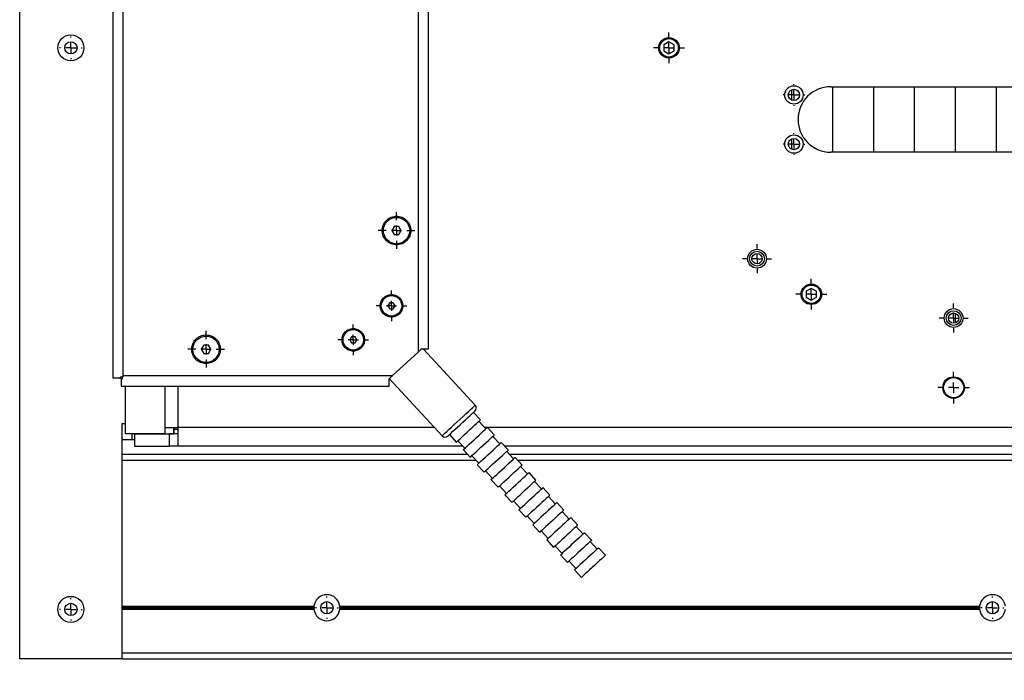
# Model space of a CAD drawing. Units: millimetres. Extents: x 0 to 297, y 0 to 210.
# Drawn here: x 23 to 55, y 28 to 50 of the extents above; entities that cross this region are included whole.
import ezdxf

# ---------------------------------------------------------------- set-up
doc = ezdxf.new("R2010")
doc.units = ezdxf.units.MM
doc.linetypes.add('SLD-Solid', pattern=[0])
doc.layers.add('DEFAULT', color=179, linetype='SLD-Solid')
doc.styles.add('SLDTEXTSTYLE2', font='GOTHIC.TTF', dxfattribs={"width": 0.913})
doc.dimstyles.new('SLDDIMSTYLE0', dxfattribs={"dimtxt": 3.5, "dimasz": 3.302, "dimexe": 0, "dimexo": 0.0625, "dimgap": 0.875, "dimtad": 1, "dimdec": 0, "dimlfac": 15, "dimrnd": 1e-09, "dimzin": 12, "dimdsep": 46, "dimtxsty": 'SLDTEXTSTYLE2', "dimsah": 1, "dimcen": 0.09, "dimadec": 0, "dimazin": 3, "dimtfac": 1, "dimtdec": 0, "dimtofl": 0, "dimtmove": 0, "dimatfit": 3, "dimfxl": 0, "dimfrac": 2, "dimtolj": 1, "dimtzin": 12, "dimarcsym": 0})

# ---------------------------------------------------------------- blocks, each defined once
blk = doc.blocks.new('_D_28')
at = {"layer": 'DEFAULT'}
for p, q in [((22.934, 27.738), (22.934, 17.738)), ((129.6, 27.738), (129.6, 17.738)), ((129.6, 18.738), (22.934, 18.738))]:
    blk.add_line(p, q, dxfattribs=at)
for points in [[(22.934, 18.738), (26.236, 18.23), (26.236, 19.246)], [(129.6, 18.738), (126.298, 19.246), (126.298, 18.23)]]:
    blk.add_solid(points, dxfattribs=at)
at = {"layer": 'DEFAULT', "insert": (69.52, 23.209), "char_height": 3.5, "attachment_point": 1, "style": 'SLDTEXTSTYLE2'}
blk.add_mtext('1600', dxfattribs=at)
blk = doc.blocks.new('SW_CENTERMARKSYMBOL_43')
at = {"layer": 'DEFAULT', "color": 0}
for p, q in [((0, 0.333), (0, 0.473)), ((-0.333, 0), (-0.473, 0)), ((0, 0), (-0.167, 0)), ((0, 0), (0, 0.167)), ((0, 0), (0, -0.167)), ((0, 0), (0.167, 0)), ((0.333, 0), (0.473, 0)), ((0, -0.333), (0, -0.473))]:
    blk.add_line(p, q, dxfattribs=at)
blk = doc.blocks.new('SW_CENTERMARKSYMBOL_44')
at = {"layer": 'DEFAULT', "color": 0}
for p, q in [((0, 0.333), (0, 0.5)), ((-0.333, 0), (-0.5, 0)), ((0, 0), (-0.167, 0)), ((0, 0), (0, 0.167)), ((0, 0), (0, -0.167)), ((0, 0), (0.167, 0)), ((0.333, 0), (0.5, 0)), ((0, -0.333), (0, -0.5))]:
    blk.add_line(p, q, dxfattribs=at)
blk = doc.blocks.new('SW_CENTERMARKSYMBOL_45')
at = {"layer": 'DEFAULT', "color": 0}
for p, q in [((0, 0.333), (0, 0.5)), ((-0.333, 0), (-0.5, 0)), ((0, 0), (-0.167, 0)), ((0, 0), (0, 0.167)), ((0, 0), (0, -0.167)), ((0, 0), (0.167, 0)), ((0.333, 0), (0.5, 0)), ((0, -0.333), (0, -0.5))]:
    blk.add_line(p, q, dxfattribs=at)
blk = doc.blocks.new('SW_CENTERMARKSYMBOL_46')
at = {"layer": 'DEFAULT', "color": 0}
for p, q in [((0, 0.333), (0, 0.596)), ((-0.333, 0), (-0.596, 0)), ((0, 0), (-0.167, 0)), ((0, 0), (0, 0.167)), ((0, 0), (0, -0.167)), ((0, 0), (0.167, 0)), ((0.333, 0), (0.596, 0)), ((0, -0.333), (0, -0.596))]:
    blk.add_line(p, q, dxfattribs=at)
blk = doc.blocks.new('SW_CENTERMARKSYMBOL_50')
at = {"layer": 'DEFAULT', "color": 0}
for p, q in [((0, 0.333), (0, 0.473)), ((-0.333, 0), (-0.473, 0)), ((0, 0), (-0.167, 0)), ((0, 0), (0, 0.167)), ((0, 0), (0, -0.167)), ((0, 0), (0.167, 0)), ((0.333, 0), (0.473, 0)), ((0, -0.333), (0, -0.473))]:
    blk.add_line(p, q, dxfattribs=at)
blk = doc.blocks.new('SW_CENTERMARKSYMBOL_52')
at = {"layer": 'DEFAULT', "color": 0}
for p, q in [((0, 0.333), (0, 0.5)), ((-0.333, 0), (-0.5, 0)), ((0, 0), (-0.167, 0)), ((0, 0), (0, 0.167)), ((0, 0), (0, -0.167)), ((0, 0), (0.167, 0)), ((0.333, 0), (0.5, 0)), ((0, -0.333), (0, -0.5))]:
    blk.add_line(p, q, dxfattribs=at)
blk = doc.blocks.new('SW_CENTERMARKSYMBOL_55')
at = {"layer": 'DEFAULT', "color": 0}
for p, q in [((0, 0.333), (0, 0.52)), ((-0.333, 0), (-0.52, 0)), ((0, 0), (-0.167, 0)), ((0, 0), (0, 0.167)), ((0, 0), (0, -0.167)), ((0, 0), (0.167, 0)), ((0.333, 0), (0.52, 0)), ((0, -0.333), (0, -0.52))]:
    blk.add_line(p, q, dxfattribs=at)
blk = doc.blocks.new('SW_CENTERMARKSYMBOL_56')
at = {"layer": 'DEFAULT', "color": 0}
for p, q in [((0, 0.333), (0, 0.35)), ((-0.333, 0), (-0.35, 0)), ((0, 0), (-0.167, 0)), ((0, 0), (0, 0.167)), ((0, 0), (0, -0.167)), ((0, 0), (0.167, 0)), ((0.333, 0), (0.35, 0)), ((0, -0.333), (0, -0.35))]:
    blk.add_line(p, q, dxfattribs=at)
blk = doc.blocks.new('SW_CENTERMARKSYMBOL_57')
at = {"layer": 'DEFAULT', "color": 0}
for p, q in [((0, 0.333), (0, 0.35)), ((-0.333, 0), (-0.35, 0)), ((0, 0), (-0.167, 0)), ((0, 0), (0, 0.167)), ((0, 0), (0, -0.167)), ((0, 0), (0.167, 0)), ((0.333, 0), (0.35, 0)), ((0, -0.333), (0, -0.35))]:
    blk.add_line(p, q, dxfattribs=at)
blk = doc.blocks.new('SW_CENTERMARKSYMBOL_63')
at = {"layer": 'DEFAULT', "color": 0}
for p, q in [((0, 0.333), (0, 0.367)), ((-0.333, 0), (-0.367, 0)), ((0, 0), (-0.167, 0)), ((0, 0), (0, 0.167)), ((0, 0), (0, -0.167)), ((0, 0), (0.167, 0)), ((0.333, 0), (0.367, 0)), ((0, -0.333), (0, -0.367))]:
    blk.add_line(p, q, dxfattribs=at)
blk = doc.blocks.new('SW_CENTERMARKSYMBOL_64')
at = {"layer": 'DEFAULT', "color": 0}
for p, q in [((0, 0.333), (0, 0.367)), ((-0.333, 0), (-0.367, 0)), ((0, 0), (-0.167, 0)), ((0, 0), (0, 0.167)), ((0, 0), (0, -0.167)), ((0, 0), (0.167, 0)), ((0.333, 0), (0.367, 0)), ((0, -0.333), (0, -0.367))]:
    blk.add_line(p, q, dxfattribs=at)
blk = doc.blocks.new('SW_CENTERMARKSYMBOL_69')
at = {"layer": 'DEFAULT', "color": 0}
for p, q in [((0, 0.333), (0, 0.596)), ((-0.333, 0), (-0.596, 0)), ((0, 0), (-0.167, 0)), ((0, 0), (0, 0.167)), ((0, 0), (0, -0.167)), ((0, 0), (0.167, 0)), ((0.333, 0), (0.596, 0)), ((0, -0.333), (0, -0.596))]:
    blk.add_line(p, q, dxfattribs=at)
blk = doc.blocks.new('SW_CENTERMARKSYMBOL_75')
at = {"layer": 'DEFAULT', "color": 0}
for p, q in [((0, 0.333), (0, 0.5)), ((-0.333, 0), (-0.5, 0)), ((0, 0), (-0.167, 0)), ((0, 0), (0, 0.167)), ((0, 0), (0, -0.167)), ((0, 0), (0.167, 0)), ((0.333, 0), (0.5, 0)), ((0, -0.333), (0, -0.5))]:
    blk.add_line(p, q, dxfattribs=at)
blk = doc.blocks.new('SW_CENTERMARKSYMBOL_77')
at = {"layer": 'DEFAULT', "color": 0}
for p, q in [((0, 0.333), (0, 0.367)), ((-0.333, 0), (-0.367, 0)), ((0, 0), (-0.167, 0)), ((0, 0), (0, 0.167)), ((0, 0), (0, -0.167)), ((0, 0), (0.167, 0)), ((0.333, 0), (0.367, 0)), ((0, -0.333), (0, -0.367))]:
    blk.add_line(p, q, dxfattribs=at)
blk = doc.blocks.new('SW_CENTERMARKSYMBOL_78')
at = {"layer": 'DEFAULT', "color": 0}
for p, q in [((0, 0.333), (0, 0.367)), ((-0.333, 0), (-0.367, 0)), ((0, 0), (-0.167, 0)), ((0, 0), (0, 0.167)), ((0, 0), (0, -0.167)), ((0, 0), (0.167, 0)), ((0.333, 0), (0.367, 0)), ((0, -0.333), (0, -0.367))]:
    blk.add_line(p, q, dxfattribs=at)

msp = doc.modelspace()

# ---------------------------------------------------------------- linework, layer by layer
at = {"color": 7, "linetype": 'SLD-Solid', "lineweight": 25}
for p, q in [((22.933525, 28.738156), (22.933525, 68.5381562)), ((25.966861, 59.5549785), (25.966861, 37.8885777)), ((26.3001941, 37.9551123), (26.3001941, 59.4884451)), ((35.9001976, 59.4884451), (35.9001976, 38.7293727)), ((36.2335306, 59.5549785), (36.2335306, 38.8217778)), ((44.0694354, 48.8306066), (43.9027729, 48.7343819)), ((43.9027729, 48.7343819), (43.9027729, 48.5419314)), ((44.2361059, 48.7343819), (44.0694354, 48.8306066)), ((44.2361059, 48.5419314), (44.2361059, 48.7343819)), ((43.9027729, 48.5419314), (44.0694354, 48.4457066)), ((44.0694354, 48.4457066), (44.2361059, 48.5419314)), ((48.0666341, 46.9359955), (48.0666341, 47.2736508)), ((49.3381045, 47.3714899), (57.3381009, 47.3714899)), ((49.3999662, 45.2381562), (49.3999662, 47.3714899)), ((50.7332983, 45.2381562), (50.7332983, 47.3714899)), ((52.0666303, 45.2381562), (52.0666303, 47.3714899)), ((53.3999624, 45.2381562), (53.3999624, 47.3714899)), ((54.7332984, 45.2381562), (54.7332984, 47.3714899)), ((48.0666341, 45.3359952), (48.0666341, 45.6736506)), ((57.3381009, 45.2381562), (49.3381045, 45.2381562)), ((35.1232153, 42.8217789), (35.0462379, 42.6884453)), ((35.0462379, 42.6884453), (35.1232153, 42.5551117)), ((35.2771781, 42.8217789), (35.1232153, 42.8217789)), ((35.3541555, 42.6884453), (35.2771781, 42.8217789)), ((35.2771781, 42.5551117), (35.3541555, 42.6884453)), ((35.1232153, 42.5551117), (35.2771781, 42.5551117)), ((48.7027667, 40.8054382), (48.5361042, 40.7092125)), ((48.5361042, 40.7092125), (48.5361042, 40.516763)), ((48.8694372, 40.7092125), (48.7027667, 40.8054382)), ((48.8694372, 40.516763), (48.8694372, 40.7092125)), ((48.5361042, 40.516763), (48.7027667, 40.4205373)), ((48.7027667, 40.4205373), (48.8694372, 40.516763)), ((34.9798224, 40.3367987), (34.9220854, 40.236798)), ((34.9220854, 40.236798), (34.9798224, 40.1367993)), ((35.0952965, 40.3367987), (34.9798224, 40.3367987)), ((34.9798224, 40.1367993), (35.0952965, 40.1367993)), ((35.1530256, 40.236798), (35.0952965, 40.3367987)), ((35.0952965, 40.1367993), (35.1530256, 40.236798)), ((53.3999624, 39.6842093), (53.3999624, 39.9921031)), ((33.7340774, 39.2296027), (33.6763404, 39.129602)), ((33.6763404, 39.129602), (33.7340774, 39.0296033)), ((33.8495435, 39.2296027), (33.7340774, 39.2296027)), ((33.9072806, 39.129602), (33.8495435, 39.2296027)), ((33.8495435, 39.0296033), (33.9072806, 39.129602)), ((28.9232117, 38.9551114), (28.8462343, 38.8217778)), ((28.8462343, 38.8217778), (28.9232117, 38.6884442)), ((29.0771745, 38.9551114), (28.9232117, 38.9551114)), ((29.1541519, 38.8217778), (29.0771745, 38.9551114)), ((29.0771745, 38.6884442), (29.1541519, 38.8217778)), ((33.7340774, 39.0296033), (33.8495435, 39.0296033)), ((37.7608718, 36.9994254), (36.0768896, 38.8217778)), ((28.9232117, 38.6884442), (29.0771745, 38.6884442)), ((35.9001976, 38.7293727), (35.0623153, 37.9551123)), ((26.1611881, 37.8885777), (26.2333415, 37.8885777)), ((26.2336594, 37.8882558), (26.2336594, 37.8161024)), ((26.2998762, 37.9551123), (26.3001941, 37.9551123)), ((26.3001941, 37.9547905), (26.2999159, 37.9545123)), ((35.0623153, 37.9551123), (26.3001941, 37.9551123)), ((26.3001941, 37.9551123), (26.3001941, 37.9547905)), ((34.9643888, 37.8646226), (36.6836888, 36.0040377)), ((26.2336594, 37.6217793), (34.9615357, 37.6217793)), ((26.3686599, 37.6217793), (26.3686599, 36.0716234)), ((37.9306974, 36.5209511), (37.70447, 36.7657652)), ((26.2668631, 36.4048233), (26.3686599, 36.4048233)), ((26.2668631, 28.738156), (26.2668631, 36.4048233)), ((27.6587746, 36.2714897), (28.0830405, 36.2714897)), ((27.6587746, 36.2714897), (27.6587746, 36.0716234)), ((27.9416186, 36.2714897), (27.9416186, 36.0716234)), ((27.9668591, 36.0714903), (27.9668591, 36.2714897)), ((28.0830405, 36.2714897), (28.0830405, 35.6714895)), ((38.1079537, 36.230893), (37.8817342, 36.4757072)), ((38.3831443, 36.0313247), (38.1569169, 36.2761369)), ((27.6587746, 36.0716234), (26.3686599, 36.0716234)), ((26.6001962, 35.8716975), (26.6001962, 36.0716234)), ((26.666858, 36.0714903), (26.666858, 35.6714895)), ((26.666858, 36.0714903), (27.8003317, 36.0714903)), ((26.7001969, 36.0714903), (26.7001969, 36.0716234)), ((27.6587746, 36.0716234), (27.9416186, 36.0716234)), ((27.8003317, 36.0714903), (27.8003317, 35.6714895)), ((28.0830405, 36.0714903), (27.8003317, 36.0714903)), ((36.9210662, 36.041847), (37.1472937, 35.7970328)), ((38.5604085, 35.7412647), (38.3341811, 35.9860789)), ((26.666858, 35.8716975), (26.2668631, 35.8716975)), ((26.666858, 35.6714895), (27.8003317, 35.6714895)), ((28.0830405, 35.6714895), (27.8003317, 35.6714895)), ((37.3540741, 35.6714895), (28.0830405, 35.6714895)), ((37.1962569, 35.8422787), (37.4224764, 35.5974645)), ((38.8355913, 35.5416964), (38.6093718, 35.7865106)), ((71.9173533, 35.6714895), (38.7156588, 35.6714895)), ((26.2668631, 35.4048223), (37.5097217, 35.4048223)), ((37.3735132, 35.5522206), (37.5997406, 35.3074065)), ((37.6487038, 35.3526504), (37.8749233, 35.1078382)), ((39.0128555, 35.2516384), (38.786628, 35.4964525)), ((38.8712984, 35.4048223), (126.2668612, 35.4048223)), ((39.2880382, 35.0520701), (39.0618187, 35.2968823)), ((26.2668631, 30.4519644), (26.2668631, 35.2048229)), ((37.8259681, 35.0625923), (38.0521876, 34.8177801)), ((39.4653024, 34.7620101), (39.239075, 35.0068242)), ((38.1011508, 34.863024), (38.3273782, 34.6182099)), ((39.7404931, 34.5624418), (39.5142657, 34.8072559)), ((38.278415, 34.572966), (38.5046345, 34.3281518)), ((38.5535977, 34.3733957), (38.7798252, 34.1285836)), ((39.9177494, 34.2723837), (39.6915299, 34.5171979)), ((40.19294, 34.0728155), (39.9667126, 34.3176276)), ((38.7308619, 34.0833377), (38.9570894, 33.8385255)), ((40.3701963, 33.7827554), (40.1439768, 34.0275696)), ((39.0060447, 33.8837694), (39.2322721, 33.6389552)), ((40.645387, 33.5831871), (40.4191595, 33.8280013)), ((39.1833089, 33.5937113), (39.4095363, 33.3488972)), ((39.4584995, 33.3941431), (39.684719, 33.1493289)), ((40.8226512, 33.2931291), (40.5964237, 33.5379432)), ((41.0978339, 33.0935608), (40.8716065, 33.338373)), ((39.6357558, 33.104083), (39.8619833, 32.8592709)), ((41.2750981, 32.8035008), (41.0488707, 33.0483149)), ((39.9109465, 32.9045148), (40.137166, 32.6597006)), ((41.5502808, 32.6039325), (41.3240613, 32.8487467)), ((40.0882027, 32.6144567), (40.3144302, 32.3696425)), ((40.3633934, 32.4148884), (40.5896209, 32.1700743)), ((41.7275451, 32.3138744), (41.5013176, 32.5586886)), ((40.5406576, 32.1248284), (40.7668771, 31.8800162)), ((42.0027278, 32.1143062), (41.7765083, 32.3591183)), ((40.8158404, 31.9252601), (41.0420678, 31.680446)), ((40.9931046, 31.6352021), (41.2193241, 31.3903879)), ((26.2668631, 30.4519644), (32.5128259, 30.4519644)), ((33.3542289, 30.4519644), (54.1794958, 30.4519644)), ((26.2668631, 30.4283928), (32.5206302, 30.4283928)), ((26.2668631, 30.3812495), (32.5206302, 30.3812495)), ((26.2668631, 30.3576897), (32.5128259, 30.3576897)), ((26.2668631, 28.9381555), (26.2668631, 30.3576897)), ((33.3464247, 30.4283928), (54.187296, 30.4283928)), ((33.3464247, 30.3812495), (54.187296, 30.3812495)), ((33.3542289, 30.3576897), (54.1794918, 30.3576897)), ((26.2668631, 28.9381555), (126.2668612, 28.9381555)), ((26.2668631, 28.738156), (22.933525, 28.738156)), ((26.2668631, 28.738156), (126.2668612, 28.738156))]:
    msp.add_line(p, q, dxfattribs=at)
at = {"color": 8, "linetype": 'SLD-Solid', "lineweight": 25}
for p, q in [((27.6587746, 37.6217793), (27.6587746, 36.2714897)), ((28.0830405, 37.6217793), (28.0830405, 36.2714897)), ((36.4365441, 36.2714897), (28.0830405, 36.2714897)), ((38.1518863, 36.2714897), (38.0704425, 36.2714897)), ((71.9173533, 36.2714897), (38.1612164, 36.2714897)), ((28.0830405, 36.2048239), (27.9668591, 36.2048239)), ((26.2668631, 35.2048229), (37.7853097, 35.2048229)), ((39.1468865, 35.2048229), (126.2668612, 35.2048229))]:
    msp.add_line(p, q, dxfattribs=at)
at = {"color": 8, "linetype": 'SLD-Solid', "lineweight": 25, "flags": 128}
msp.add_lwpolyline([(36.6836888, 36.0040377), (36.6842292, 36.0045404), (36.6971912, 36.016517), (36.7270333, 36.0440881), (36.7727858, 36.0863696), (36.8329865, 36.1420006), (36.9057041, 36.2091949), (36.9885943, 36.2857909), (37.0789947, 36.3693268), (37.1740045, 36.4571185), (37.2705561, 36.5463446), (37.3655659, 36.6341363), (37.4559663, 36.7176722), (37.5388565, 36.7942682), (37.6115662, 36.8614625), (37.6717748, 36.9170935), (37.7175273, 36.959375), (37.7473694, 36.9869461), (37.7603314, 36.9989227), (37.7608718, 36.9994254)], dxfattribs=at)
at = {"color": 7, "linetype": 'SLD-Solid', "lineweight": 25, "flags": 128}
for points in [[(36.872103, 35.9966031), (36.8726673, 35.9971256), (36.8861697, 36.0096008), (36.9171403, 36.038217), (36.9642995, 36.0817999), (37.025732, 36.1385654), (37.0989106, 36.2061889), (37.1808471, 36.2819047), (37.2681878, 36.3626094), (37.3573484, 36.4450028), (37.4446891, 36.5257075), (37.5266256, 36.6014233), (37.5998042, 36.6690468), (37.6612367, 36.7258122), (37.7084039, 36.7693952), (37.7393665, 36.7980113), (37.7528689, 36.8104866), (37.7534332, 36.8110091)], [(37.1472937, 35.7970328), (37.1524515, 35.8018012), (37.1751092, 35.8227423), (37.21479, 35.8594031), (37.2696183, 35.910073), (37.337051, 35.9723837), (37.4139251, 36.0434185), (37.4966405, 36.1198575), (37.5813427, 36.1981264), (37.664066, 36.2745673), (37.74094, 36.3456022), (37.8083648, 36.4079109), (37.8632011, 36.4585808), (37.9028739, 36.4952436), (37.9255317, 36.5161827), (37.9306974, 36.5209511)], [(37.3735132, 35.5522206), (37.3786789, 35.556989), (37.4013366, 35.5779281), (37.4410095, 35.6145889), (37.4958457, 35.6652608), (37.5632785, 35.7275695), (37.6401446, 35.7986044), (37.7228679, 35.8750434), (37.8075701, 35.9533142), (37.8902854, 36.0297532), (37.9671595, 36.100788), (38.0345923, 36.1630967), (38.0894285, 36.2137686), (38.1291014, 36.2504294), (38.1517591, 36.2713685), (38.1569169, 36.2761369)], [(37.5997406, 35.3074065), (37.6048984, 35.3121748), (37.6275641, 35.333114), (37.6672369, 35.3697768), (37.7220652, 35.4204467), (37.789498, 35.4827554), (37.8663721, 35.5537922), (37.9490954, 35.6302312), (38.0337896, 35.7085), (38.1165129, 35.784939), (38.193387, 35.8559738), (38.2608118, 35.9182845), (38.315648, 35.9689544), (38.3553209, 36.0056173), (38.3779865, 36.0265564), (38.3831443, 36.0313247)], [(37.8259681, 35.0625923), (37.8311258, 35.0673607), (37.8537836, 35.0882998), (37.8934564, 35.1249626), (37.9482927, 35.1756325), (38.0157254, 35.2379432), (38.0925916, 35.308978), (38.1753149, 35.385417), (38.260017, 35.4636859), (38.3427403, 35.5401249), (38.4196065, 35.6111617), (38.4870392, 35.6734704), (38.5418755, 35.7241403), (38.5815483, 35.7608031), (38.604206, 35.7817422), (38.6093718, 35.7865106)], [(38.0521876, 34.8177801), (38.0573453, 34.8225465), (38.080011, 34.8434876), (38.1196839, 34.8801485), (38.1745201, 34.9308184), (38.2419449, 34.9931291), (38.318819, 35.0641639), (38.4015423, 35.1406029), (38.4862445, 35.2188717), (38.5689598, 35.2953127), (38.6458339, 35.3663475), (38.7132666, 35.4286562), (38.768095, 35.4793261), (38.8077758, 35.5159889), (38.8304335, 35.5369281), (38.8355913, 35.5416964)], [(38.278415, 34.572966), (38.2835728, 34.5777344), (38.3062305, 34.5986735), (38.3459113, 34.6353343), (38.4007396, 34.6860062), (38.4681723, 34.7483149), (38.5450464, 34.8193497), (38.6277618, 34.8957887), (38.712464, 34.9740595), (38.7951873, 35.0504985), (38.8720614, 35.1215334), (38.9394861, 35.1838421), (38.9943224, 35.234514), (39.0339953, 35.2711748), (39.056653, 35.2921139), (39.0618187, 35.2968823)], [(38.5046345, 34.3281518), (38.5098002, 34.3329202), (38.5324579, 34.3538593), (38.5721308, 34.3905221), (38.6269671, 34.441192), (38.6943918, 34.5035007), (38.7712659, 34.5745376), (38.8539892, 34.6509765), (38.9386914, 34.7292454), (39.0214068, 34.8056844), (39.0982809, 34.8767192), (39.1657136, 34.9390299), (39.2205499, 34.9896998), (39.2602227, 35.0263626), (39.2828804, 35.0473017), (39.2880382, 35.0520701)], [(38.7308619, 34.0833377), (38.7360197, 34.088106), (38.7586774, 34.1090452), (38.7983582, 34.145708), (38.8531866, 34.1963779), (38.9206193, 34.2586886), (38.9974934, 34.3297234), (39.0802167, 34.4061624), (39.1649109, 34.4844312), (39.2476342, 34.5608702), (39.3245083, 34.631907), (39.3919331, 34.6942157), (39.4467694, 34.7448856), (39.4864422, 34.7815485), (39.5091079, 34.8024876), (39.5142657, 34.8072559)], [(38.9570894, 33.8385255), (38.9622472, 33.8432919), (38.9849049, 33.864233), (39.0245777, 33.9008938), (39.079414, 33.9515637), (39.1468467, 34.0138744), (39.2237129, 34.0849092), (39.3064362, 34.1613482), (39.3911383, 34.2396171), (39.4738616, 34.316058), (39.5507278, 34.3870929), (39.6181605, 34.4494016), (39.6729968, 34.5000735), (39.7126696, 34.5367343), (39.7353274, 34.5576734), (39.7404931, 34.5624418)], [(39.1833089, 33.5937113), (39.1884667, 33.5984797), (39.2111323, 33.6194188), (39.2508052, 33.6560797), (39.3056414, 33.7067515), (39.3730662, 33.7690603), (39.4499403, 33.8400951), (39.5326636, 33.9165341), (39.6173658, 33.9948049), (39.7000811, 34.0712439), (39.7769552, 34.1422787), (39.844388, 34.2045874), (39.8992163, 34.2552593), (39.9388971, 34.2919201), (39.9615548, 34.3128593), (39.9667126, 34.3176276)], [(40.19294, 34.0728155), (40.1877743, 34.0680471), (40.1651166, 34.047108), (40.1254437, 34.0104452), (40.0706075, 33.9597753), (40.0031827, 33.8974646), (39.9263086, 33.8264297), (39.8435853, 33.7499907), (39.7588831, 33.6717219), (39.6761678, 33.5952829), (39.5992937, 33.5242461), (39.5318609, 33.4619374), (39.4770247, 33.4112675), (39.4373518, 33.3746047), (39.4146941, 33.3536656), (39.4095363, 33.3488972)], [(40.4191595, 33.8280013), (40.4140017, 33.8232329), (40.391344, 33.8022938), (40.3516712, 33.765631), (40.2968349, 33.7149611), (40.2294022, 33.6526524), (40.1525281, 33.5816156), (40.0698127, 33.5051766), (39.9851106, 33.4269077), (39.9023873, 33.3504688), (39.8255132, 33.2794339), (39.7580884, 33.2171232), (39.7032521, 33.1664533), (39.6635793, 33.1297905), (39.6409215, 33.1088514), (39.6357558, 33.104083)], [(40.645387, 33.5831871), (40.6402292, 33.5784188), (40.6175635, 33.5574797), (40.5778907, 33.5208188), (40.5230544, 33.4701469), (40.4556296, 33.4078382), (40.3787555, 33.3368034), (40.2960322, 33.2603624), (40.2113301, 33.1820936), (40.1286147, 33.1056546), (40.0517406, 33.0346198), (39.9843079, 32.9723091), (39.9294796, 32.9216392), (39.8897988, 32.8849783), (39.867141, 32.8640372), (39.8619833, 32.8592709)], [(40.8716065, 33.338373), (40.8664487, 33.3336046), (40.843791, 33.3126655), (40.8041181, 33.2760047), (40.7492818, 33.2253348), (40.6818491, 33.1630241), (40.604983, 33.0919892), (40.5222597, 33.0155503), (40.4375575, 32.9372794), (40.3548342, 32.8608404), (40.277968, 32.7898056), (40.2105353, 32.7274969), (40.155699, 32.676825), (40.1160262, 32.6401642), (40.0933685, 32.6192251), (40.0882027, 32.6144567)], [(41.0978339, 33.0935608), (41.0926761, 33.0887924), (41.0700105, 33.0678533), (41.0303376, 33.0311905), (40.9755093, 32.9805206), (40.9080766, 32.9182099), (40.8312025, 32.8471751), (40.7484792, 32.7707361), (40.6637849, 32.6924673), (40.5810616, 32.6160283), (40.5041875, 32.5449915), (40.4367628, 32.4826827), (40.3819265, 32.4320128), (40.3422536, 32.39535), (40.319588, 32.3744109), (40.3144302, 32.3696425)], [(41.3240613, 32.8487467), (41.3188956, 32.8439783), (41.2962379, 32.8230392), (41.256565, 32.7863764), (41.2017288, 32.7357065), (41.134304, 32.6733977), (41.0574299, 32.6023609), (40.9747066, 32.5259219), (40.8900044, 32.4476531), (40.8072891, 32.3712141), (40.730415, 32.3001793), (40.6629823, 32.2378686), (40.608146, 32.1871987), (40.5684731, 32.1505359), (40.5458154, 32.1295968), (40.5406576, 32.1248284)], [(41.5502808, 32.6039325), (41.5451231, 32.5991641), (41.5224653, 32.578225), (41.4827845, 32.5415642), (41.4279562, 32.4908923), (41.3605235, 32.4285836), (41.2836494, 32.3575488), (41.200934, 32.2811078), (41.1162319, 32.2028389), (41.0335086, 32.1264), (40.9566345, 32.0553651), (40.8892097, 31.9930544), (40.8343734, 31.9423845), (40.7947006, 31.9057237), (40.7720429, 31.8847826), (40.7668771, 31.8800162)], [(41.7765083, 32.3591183), (41.7713505, 32.35435), (41.7486848, 32.3334109), (41.709012, 32.29675), (41.6541757, 32.2460801), (41.5867509, 32.1837694), (41.5098768, 32.1127346), (41.4271535, 32.0362956), (41.3424514, 31.9580248), (41.259736, 31.8815858), (41.1828619, 31.810551), (41.1154292, 31.7482423), (41.0606009, 31.6975704), (41.0209201, 31.6609095), (40.9982624, 31.6399704), (40.9931046, 31.6352021)], [(42.0027278, 32.1143062), (41.99757, 32.1095378), (41.9749123, 32.0885987), (41.9352394, 32.0519359), (41.8804032, 32.001266), (41.8129704, 31.9389553), (41.7360963, 31.8679204), (41.653381, 31.7914815), (41.5686788, 31.7132126), (41.4859555, 31.6367736), (41.4090894, 31.5657368), (41.3416566, 31.5034281), (41.2868204, 31.4527582), (41.2471475, 31.4160954), (41.2244898, 31.3951563), (41.2193241, 31.3903879)]]:
    msp.add_lwpolyline(points, dxfattribs=at)
at = {"color": 7, "linetype": 'SLD-Solid', "lineweight": 25}
for centre, radius in [((24.6001945, 48.6381564), 0.4233333), ((24.6001945, 48.6381564), 0.2), ((44.0694361, 48.6381564), 0.3333333), ((44.0694361, 48.6381564), 0.3), ((48.1381028, 47.104823), 0.3), ((48.1381028, 47.104823), 0.1833333), ((48.1381028, 45.504823), 0.3), ((48.1381028, 45.504823), 0.1833333), ((35.2001945, 42.6884452), 0.4289801), ((46.9361028, 41.7714897), 0.3066667), ((46.9361028, 41.7714897), 0.24), ((46.9361028, 41.7714897), 0.1666667), ((48.7027695, 40.6129876), 0.3333333), ((48.7027695, 40.6129876), 0.3), ((35.0375593, 40.2367984), 0.3333333), ((53.3361028, 39.8381564), 0.3066667), ((53.3361028, 39.8381564), 0.24), ((53.3361028, 39.8381564), 0.1666667), ((33.7918087, 39.1296024), 0.3333333), ((29.0001945, 38.8217785), 0.4289801), ((53.3361028, 37.5714897), 0.3533333), ((53.3361028, 37.5714897), 0.328), ((24.6001945, 30.3514897), 0.4233333), ((24.6001945, 30.3514897), 0.2), ((32.9335278, 30.404823), 0.2), ((54.6001945, 30.404823), 0.2)]:
    msp.add_circle(centre, radius, dxfattribs=at)
for centre, radius, start, end in [((49.3381028, 46.304823), 1.0666667, 90, 270), ((37.6629445, 36.9089352), 0.1333333, 312.74000084, 42.74000084), ((36.7816153, 36.0945281), 0.1333333, 222.74000084, 312.74000084), ((32.9335278, 30.404823), 0.4233333, 6.39345425, 173.60654575), ((54.6001945, 30.404823), 0.4233333, 6.39345425, 173.60654575), ((32.9335278, 30.404823), 0.4233333, 186.39252033, 353.60747969), ((54.6001945, 30.404823), 0.4233333, 186.39252033, 353.60747969)]:
    msp.add_arc(centre, radius, start, end, dxfattribs=at)
for points, knots in [([(35.6668611, 42.6884452), (35.6668611, 42.7495317), (35.6547151, 42.8105942), (35.6079615, 42.9234674), (35.5733723, 42.9752336), (35.4869829, 43.061623), (35.4352167, 43.0962121), (35.3223435, 43.1429657), (35.261281, 43.1551118), (35.139108, 43.1551118), (35.0780455, 43.1429657), (34.9651723, 43.0962121), (34.913406, 43.061623), (34.8270166, 42.9752336), (34.7924275, 42.9234674), (34.7456739, 42.8105942), (34.7335278, 42.7495317), (34.7335278, 42.6273586), (34.7456739, 42.5662961), (34.7924275, 42.453423), (34.8270166, 42.4016567), (34.913406, 42.3152673), (34.9651723, 42.2806782), (35.0780455, 42.2339246), (35.139108, 42.2217785), (35.261281, 42.2217785), (35.3223435, 42.2339246), (35.4352167, 42.2806782), (35.4869829, 42.3152673), (35.5733723, 42.4016567), (35.6079615, 42.453423), (35.6547151, 42.5662961), (35.6668611, 42.6273586), (35.6668611, 42.6884452)], [0, 0, 0, 0, 0.0625, 0.0625, 0.125, 0.125, 0.1875, 0.1875, 0.25, 0.25, 0.3125, 0.3125, 0.375, 0.375, 0.4375, 0.4375, 0.5, 0.5, 0.5625, 0.5625, 0.625, 0.625, 0.6875, 0.6875, 0.75, 0.75, 0.8125, 0.8125, 0.875, 0.875, 0.9375, 0.9375, 1, 1, 1, 1]), ([(35.404226, 40.2367984), (35.404226, 40.284795), (35.3946827, 40.3327727), (35.3579477, 40.4214587), (35.3307705, 40.4621322), (35.2628931, 40.5300096), (35.2222196, 40.5571868), (35.1335336, 40.5939217), (35.0855559, 40.6034651), (34.9895628, 40.6034651), (34.9415851, 40.5939217), (34.8528991, 40.5571868), (34.8122255, 40.5300096), (34.7443482, 40.4621322), (34.717171, 40.4214587), (34.680436, 40.3327727), (34.6708927, 40.284795), (34.6708927, 40.1888019), (34.680436, 40.1408242), (34.717171, 40.0521381), (34.7443482, 40.0114646), (34.8122255, 39.9435873), (34.8528991, 39.9164101), (34.9415851, 39.8796751), (34.9895628, 39.8701318), (35.0855559, 39.8701318), (35.1335336, 39.8796751), (35.2222196, 39.9164101), (35.2628931, 39.9435873), (35.3307705, 40.0114646), (35.3579477, 40.0521381), (35.3946827, 40.1408242), (35.404226, 40.1888019), (35.404226, 40.2367984)], [0, 0, 0, 0, 0.0625, 0.0625, 0.125, 0.125, 0.1875, 0.1875, 0.25, 0.25, 0.3125, 0.3125, 0.375, 0.375, 0.4375, 0.4375, 0.5, 0.5, 0.5625, 0.5625, 0.625, 0.625, 0.6875, 0.6875, 0.75, 0.75, 0.8125, 0.8125, 0.875, 0.875, 0.9375, 0.9375, 1, 1, 1, 1]), ([(34.1584754, 39.1296024), (34.1584754, 39.1775989), (34.1489321, 39.2255766), (34.1121971, 39.3142627), (34.0850199, 39.3549362), (34.0171425, 39.4228135), (33.976469, 39.4499907), (33.887783, 39.4867257), (33.8398053, 39.496269), (33.7438122, 39.496269), (33.6958345, 39.4867257), (33.6071485, 39.4499907), (33.5664749, 39.4228135), (33.4985976, 39.3549362), (33.4714204, 39.3142627), (33.4346854, 39.2255766), (33.4251421, 39.1775989), (33.4251421, 39.0816058), (33.4346854, 39.0336281), (33.4714204, 38.9449421), (33.4985976, 38.9042686), (33.5664749, 38.8363912), (33.6071485, 38.809214), (33.6958345, 38.772479), (33.7438122, 38.7629357), (33.8398053, 38.7629357), (33.887783, 38.772479), (33.976469, 38.809214), (34.0171425, 38.8363912), (34.0850199, 38.9042686), (34.1121971, 38.9449421), (34.1489321, 39.0336281), (34.1584754, 39.0816058), (34.1584754, 39.1296024)], [0, 0, 0, 0, 0.0625, 0.0625, 0.125, 0.125, 0.1875, 0.1875, 0.25, 0.25, 0.3125, 0.3125, 0.375, 0.375, 0.4375, 0.4375, 0.5, 0.5, 0.5625, 0.5625, 0.625, 0.625, 0.6875, 0.6875, 0.75, 0.75, 0.8125, 0.8125, 0.875, 0.875, 0.9375, 0.9375, 1, 1, 1, 1]), ([(29.4668611, 38.8217785), (29.4668611, 38.882865), (29.4547151, 38.9439275), (29.4079615, 39.0568007), (29.3733723, 39.108567), (29.2869829, 39.1949564), (29.2352167, 39.2295455), (29.1223435, 39.2762991), (29.061281, 39.2884452), (28.939108, 39.2884452), (28.8780455, 39.2762991), (28.7651723, 39.2295455), (28.713406, 39.1949564), (28.6270166, 39.108567), (28.5924275, 39.0568007), (28.5456739, 38.9439275), (28.5335278, 38.882865), (28.5335278, 38.760692), (28.5456739, 38.6996295), (28.5924275, 38.5867563), (28.6270166, 38.53499), (28.713406, 38.4486006), (28.7651723, 38.4140115), (28.8780455, 38.3672579), (28.939108, 38.3551118), (29.061281, 38.3551118), (29.1223435, 38.3672579), (29.2352167, 38.4140115), (29.2869829, 38.4486006), (29.3733723, 38.53499), (29.4079615, 38.5867563), (29.4547151, 38.6996295), (29.4668611, 38.760692), (29.4668611, 38.8217785)], [0, 0, 0, 0, 0.0625, 0.0625, 0.125, 0.125, 0.1875, 0.1875, 0.25, 0.25, 0.3125, 0.3125, 0.375, 0.375, 0.4375, 0.4375, 0.5, 0.5, 0.5625, 0.5625, 0.625, 0.625, 0.6875, 0.6875, 0.75, 0.75, 0.8125, 0.8125, 0.875, 0.875, 0.9375, 0.9375, 1, 1, 1, 1]), ([(36.0001945, 38.8217785), (35.9955353, 38.8174731), (35.9862151, 38.8088606), (35.972108, 38.7958247), (35.9579123, 38.782707), (35.9436186, 38.7694986), (35.9292293, 38.7562019), (35.9147438, 38.7428164), (35.9050533, 38.7338617), (35.9001945, 38.7293718)], [0, 0, 0, 0, 0.1419307576, 0.2839175356, 0.4261129523, 0.568668956, 0.7117363463, 0.8554643129, 1, 1, 1, 1]), ([(36.2335278, 38.8217785), (36.2334622, 38.8217785), (36.2333312, 38.8217785), (36.2322781, 38.8217785), (36.2305965, 38.8217785), (36.2282258, 38.8217785), (36.2251823, 38.8217785), (36.221461, 38.8217785), (36.2134483, 38.8217785), (36.1979455, 38.8217785), (36.1700463, 38.8217785), (36.1355243, 38.8217785), (36.1017215, 38.8217785), (36.0723506, 38.8217785), (36.0492403, 38.8217785), (36.0252211, 38.8217785), (36.0085556, 38.8217785), (36.0001945, 38.8217785)], [0, 0, 0, 0, 0.0359270899, 0.0716672934, 0.1072934575, 0.1428791295, 0.1784981076, 0.2142239836, 0.250129692, 0.3750315963, 0.5000212521, 0.6249231564, 0.7499128122, 0.8125827823, 0.874890725, 0.9372316641, 1, 1, 1, 1]), ([(25.9668611, 37.8885785), (25.9668611, 37.8885785), (25.9714089, 37.8885785), (25.9892348, 37.8885785), (26.0025109, 37.8885785), (26.036723, 37.8885785), (26.0576551, 37.8885785), (26.1054902, 37.8885785), (26.1323879, 37.8885785), (26.1611853, 37.8885785)], [0, 0, 0, 0, 0.25, 0.25, 0.5, 0.5, 0.75, 0.75, 1, 1, 1, 1]), ([(35.0623114, 37.9551118), (35.0574287, 37.9505998), (35.0476873, 37.9415981), (35.0331186, 37.9281357), (35.0186334, 37.9147504), (35.0042312, 37.9014418), (34.989914, 37.8882117), (34.9756746, 37.8750535), (34.9662484, 37.8663432), (34.9615381, 37.8619905)], [0, 0, 0, 0, 0.1444553192, 0.2881949845, 0.4313275098, 0.5739627946, 0.7162118909, 0.8581867568, 1, 1, 1, 1]), ([(34.9615381, 37.6217785), (34.9615381, 37.6217785), (34.9615381, 37.6275849), (34.9615381, 37.6502181), (34.9615381, 37.6670409), (34.9615381, 37.709982), (34.9615381, 37.7360927), (34.9615381, 37.79493), (34.9615381, 37.8276461), (34.9615381, 37.8619905)], [0, 0, 0, 0, 0.25, 0.25, 0.5, 0.5, 0.75, 0.75, 1, 1, 1, 1]), ([(26.2336611, 37.8161027), (26.2336611, 37.7873053), (26.2336611, 37.7604076), (26.2336611, 37.7125725), (26.2336611, 37.6916403), (26.2336611, 37.6574283), (26.2336611, 37.6441522), (26.2336611, 37.6263263), (26.2336611, 37.6217785), (26.2336611, 37.6217785)], [0, 0, 0, 0, 0.25, 0.25, 0.5, 0.5, 0.75, 0.75, 1, 1, 1, 1]), ([(32.5206302, 30.4283928), (32.5190038, 30.4303743), (32.5158327, 30.434238), (32.5129052, 30.4421555), (32.5124764, 30.4484083), (32.5127951, 30.4516507), (32.5128259, 30.4519644)], [0, 0, 0, 0, 0.3324811741, 0.6482806874, 0.9659650661, 1, 1, 1, 1]), ([(33.3542289, 30.4519644), (33.3543368, 30.4500829), (33.354598, 30.4455295), (33.3528966, 30.4380142), (33.3497548, 30.432161), (33.3471909, 30.4292598), (33.3464247, 30.4283928)], [0, 0, 0, 0, 0.2024010921, 0.4898078461, 0.8475374931, 1, 1, 1, 1]), ([(54.187296, 30.4283928), (54.1856707, 30.4303745), (54.1825013, 30.434239), (54.1795815, 30.4421551), (54.1791304, 30.4484095), (54.1794635, 30.4516507), (54.1794958, 30.4519644)], [0, 0, 0, 0, 0.3324266143, 0.6482413303, 0.9659499152, 1, 1, 1, 1]), ([(32.5128259, 30.3576897), (32.512718, 30.35957), (32.5124569, 30.3641207), (32.5141586, 30.3716319), (32.5173003, 30.3774848), (32.519864, 30.3803832), (32.5206302, 30.3812495)], [0, 0, 0, 0, 0.2023392652, 0.4897167258, 0.8474958966, 1, 1, 1, 1]), ([(32.5206302, 30.3812495), (32.5223948, 30.3834122), (32.5258362, 30.3876302), (32.5291118, 30.3963164), (32.5301111, 30.4056112), (32.5287476, 30.4143847), (32.525639, 30.4222788), (32.5223838, 30.4262523), (32.5206302, 30.4283928)], [0, 0, 0, 0, 0.1789922117, 0.3490856491, 0.5200767168, 0.670621788, 0.8225645688, 1, 1, 1, 1]), ([(33.3464247, 30.4283928), (33.3446601, 30.4262306), (33.3412185, 30.4220136), (33.3379426, 30.4133293), (33.3369447, 30.4040353), (33.3383046, 30.3952596), (33.341428, 30.3873699), (33.3446755, 30.383392), (33.3464247, 30.3812495)], [0, 0, 0, 0, 0.178949981, 0.3490172465, 0.5200131512, 0.670562481, 0.8225582164, 1, 1, 1, 1]), ([(33.3464247, 30.3812495), (33.3480511, 30.37927), (33.3512228, 30.37541), (33.3541494, 30.367495), (33.3545784, 30.3612446), (33.3542598, 30.3580035), (33.3542289, 30.3576897)], [0, 0, 0, 0, 0.3324378106, 0.6482849106, 0.9659517412, 1, 1, 1, 1]), ([(54.1794918, 30.3576897), (54.1793839, 30.35957), (54.1791227, 30.3641207), (54.1808245, 30.3716319), (54.1839662, 30.3774848), (54.1865298, 30.3803832), (54.187296, 30.3812495)], [0, 0, 0, 0, 0.2023392652, 0.4897167258, 0.8474958966, 1, 1, 1, 1]), ([(54.187296, 30.3812495), (54.1890619, 30.3834121), (54.1925057, 30.3876294), (54.1957849, 30.3963161), (54.1967685, 30.4056111), (54.1954167, 30.414386), (54.1922987, 30.4222771), (54.1890473, 30.4262519), (54.187296, 30.4283928)], [0, 0, 0, 0, 0.1790273848, 0.3491208564, 0.5200977792, 0.6706326063, 0.8225997305, 1, 1, 1, 1])]:
    msp.add_open_spline(points, degree=3, knots=knots, dxfattribs=at)
for points in [[(26.1611853, 37.8885785), (26.2044457, 37.9106634), (26.2519972, 37.9327483), (26.2995939, 37.9548331)], [(26.2999158, 37.9545113), (26.2778309, 37.9069146), (26.255746, 37.859363), (26.2336611, 37.8161027)], [(26.2995939, 37.9548332), (26.2996868, 37.9549261), (26.2997797, 37.9550189), (26.2998726, 37.9551118)]]:
    msp.add_open_spline(points, degree=3, dxfattribs=at)

# ---------------------------------------------------------------- block references
at = {"layer": 'DEFAULT'}
for name, p in [('SW_CENTERMARKSYMBOL_52', (44.0694361, 48.6381564)), ('SW_CENTERMARKSYMBOL_77', (24.6001945, 48.6381564)), ('SW_CENTERMARKSYMBOL_56', (48.1381028, 47.104823)), ('SW_CENTERMARKSYMBOL_57', (48.1381028, 45.504823)), ('SW_CENTERMARKSYMBOL_69', (35.2001945, 42.6884452)), ('SW_CENTERMARKSYMBOL_43', (46.9361028, 41.7714897)), ('SW_CENTERMARKSYMBOL_44', (48.7027695, 40.6129876)), ('SW_CENTERMARKSYMBOL_75', (35.0375593, 40.2367984)), ('SW_CENTERMARKSYMBOL_50', (53.3361028, 39.8381564)), ('SW_CENTERMARKSYMBOL_45', (33.7918087, 39.1296024)), ('SW_CENTERMARKSYMBOL_46', (29.0001945, 38.8217785)), ('SW_CENTERMARKSYMBOL_55', (53.3361028, 37.5714897)), ('SW_CENTERMARKSYMBOL_64', (32.9335278, 30.404823)), ('SW_CENTERMARKSYMBOL_63', (54.6001945, 30.404823)), ('SW_CENTERMARKSYMBOL_78', (24.6001945, 30.3514897))]:
    msp.add_blockref(name, p, dxfattribs=at)

# ---------------------------------------------------------------- dimensions: what is measured, and where the dimension line sits
dim = msp.add_linear_dim(base=(22.9335278, 18.7381564), p1=(129.6001945, 28.7381564), p2=(22.9335278, 28.7381564), dimstyle='SLDDIMSTYLE0', dxfattribs=at)
dim.commit()
dim.dimension.update_dxf_attribs({"geometry": '_D_28', "text_midpoint": (74.6923262, 18.7381564), "dimtype": 160})

doc.saveas('drawing.dxf')
